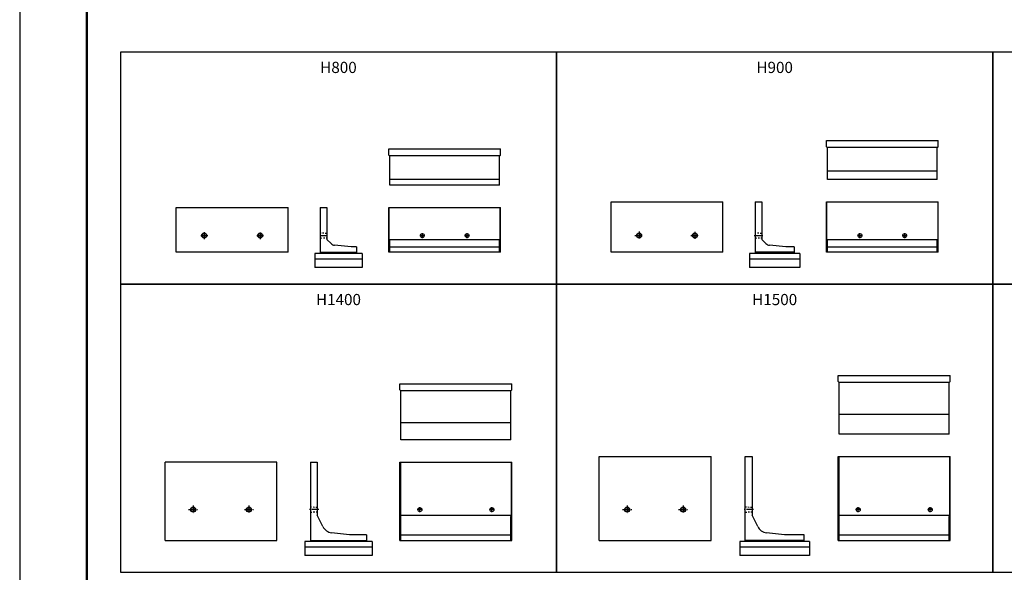
# Model space of a CAD drawing. Extents: x 0 to 100800, y 0 to 35640.
# Drawn here: x 0 to 17606, y 14743 to 24622 of the extents above; entities that cross this region are included whole.
import ezdxf
from ezdxf.enums import TextEntityAlignment as Align

# ---------------------------------------------------------------- set-up
doc = ezdxf.new("R2010")
doc.units = 0
doc.header["$LTSCALE"] = 20
doc.header["$MEASUREMENT"] = 0
doc.linetypes.add('CENTER1', pattern=[10, 6.25, -1.25, 1.25, -1.25])
doc.linetypes.add('DASHED1', pattern=[2.5, 1.25, -1.25])
doc.layers.get('Defpoints').update_dxf_attribs({"color": 5, "linetype": 'CONTINUOUS'})
for name, color, linetype in [('CENTER', 7, 'CONTINUOUS'), ('HYO', 3, 'CONTINUOUS'), ('OUTLINE', 1, 'CONTINUOUS'), ('OUTLINE2', 4, 'CONTINUOUS'), ('TXT', 7, 'CONTINUOUS'), ('WAKU', 3, 'CONTINUOUS')]:
    doc.layers.add(name, color=color, linetype=linetype)
doc.styles.get("Standard").update_dxf_attribs({"font": 'MS Gothic.ttf'})

msp = doc.modelspace()

# ---------------------------------------------------------------- linework, layer by layer
at = {"layer": 'CENTER', "linetype": 'CENTER1'}
for p, q in [((3300, 20823), (3300, 20700)), ((4300, 20817), (4300, 20701)), ((7200, 20717), (7200, 20807)), ((8000, 20717), (8000, 20807)), ((11075, 20836), (11075, 20696)), ((12075, 20831), (12075, 20701)), ((15025, 20717), (15025, 20807)), ((15825, 20717), (15825, 20807)), ((3240, 20763), (3362, 20763)), ((4240, 20763), (4357, 20763)), ((5365, 20763), (5509, 20763)), ((7158, 20763), (7246, 20763)), ((7958, 20763), (8046, 20763)), ((11000, 20763), (11147, 20763)), ((11998, 20763), (12148, 20763)), ((13132, 20763), (13288, 20763)), ((14983, 20763), (15071, 20763)), ((15783, 20763), (15871, 20763)), ((3018, 15863), (3181, 15863)), ((3100, 15938), (3100, 15786)), ((4018, 15863), (4181, 15863)), ((4100, 15937), (4100, 15788)), ((5347, 15863), (5181, 15863)), ((7198, 15863), (7110, 15863)), ((7156, 15817), (7156, 15907)), ((8486, 15863), (8398, 15863)), ((8444, 15817), (8444, 15907)), ((10781, 15863), (10943, 15863)), ((10862, 15938), (10862, 15786)), ((11780, 15863), (11944, 15863)), ((11862, 15937), (11862, 15788)), ((13122, 15863), (12956, 15863)), ((15035, 15863), (14948, 15863)), ((14994, 15817), (14994, 15907)), ((16323, 15863), (16236, 15863)), ((16282, 15817), (16282, 15907))]:
    msp.add_line(p, q, dxfattribs=at)
at = {"layer": 'Defpoints', "linetype": 'Continuous'}
msp.add_lwpolyline([(0, 0), (50400, 0), (50400, 35640), (0, 35640)], close=True, dxfattribs=at)
at = {"layer": 'HYO', "linetype": 'Continuous'}
for points in [[(1800, 19893), (9600, 19893), (9600, 24043), (1800, 24043)], [(9600, 19893), (17400, 19893), (17400, 24043), (9600, 24043)], [(17400, 19893), (25200, 19893), (25200, 24043), (17400, 24043)], [(1800, 14743), (9600, 14743), (9600, 19893), (1800, 19893)], [(9600, 14743), (17400, 14743), (17400, 19893), (9600, 19893)], [(17400, 14743), (25200, 14743), (25200, 19893), (17400, 19893)]]:
    msp.add_lwpolyline(points, close=True, dxfattribs=at)
at = {"layer": 'OUTLINE', "linetype": 'Continuous'}
for p, q in [((14425, 22463), (16425, 22463)), ((14425, 22352), (14425, 22463)), ((16425, 22352), (16425, 22463)), ((6600, 22313), (8600, 22313)), ((6600, 22202), (6600, 22313)), ((6618, 22184), (6600, 22202)), ((6609, 22193), (8591, 22193)), ((8582, 22184), (8600, 22202)), ((8600, 22202), (8600, 22313)), ((14443, 22334), (14425, 22352)), ((14434, 22343), (16416, 22343)), ((14443, 21763), (14443, 22334)), ((16407, 22334), (16425, 22352)), ((16407, 21763), (16407, 22334)), ((6618, 21663), (6618, 22184)), ((8582, 21663), (8582, 22184)), ((16407, 21913), (14443, 21913)), ((8582, 21763), (6618, 21763)), ((8582, 21663), (6618, 21663)), ((16407, 21763), (14443, 21763)), ((10575, 20463), (10575, 21363)), ((10575, 21363), (12575, 21363)), ((12575, 20463), (12575, 21363)), ((13150, 21363), (13270, 21363)), ((13150, 21363), (13150, 20443)), ((13270, 21363), (13270, 20693)), ((14425, 20463), (14425, 21363)), ((14425, 21363), (16425, 21363)), ((14434, 20693), (14434, 21363)), ((16416, 21363), (16416, 20693)), ((16425, 20463), (16425, 21363)), ((2800, 20463), (2800, 21263)), ((2800, 21263), (4800, 21263)), ((4800, 20463), (4800, 21263)), ((5375, 21263), (5495, 21263)), ((5375, 21263), (5375, 20443)), ((5495, 21263), (5495, 20693)), ((6600, 20463), (6600, 21263)), ((6600, 21263), (8600, 21263)), ((6609, 20693), (6609, 21263)), ((8591, 20693), (8591, 21263)), ((8600, 20463), (8600, 21263)), ((5569, 20618), (5495, 20693)), ((6609, 20693), (8591, 20693)), ((6618, 20684), (6609, 20693)), ((6618, 20463), (6618, 20684)), ((8582, 20684), (8591, 20693)), ((8582, 20463), (8582, 20684)), ((13344, 20618), (13270, 20693)), ((14443, 20684), (14434, 20693)), ((14434, 20693), (16416, 20693)), ((14443, 20463), (14443, 20684)), ((16416, 20693), (16407, 20684)), ((16407, 20463), (16407, 20684)), ((4800, 20463), (2800, 20463)), ((6125, 20443), (5275, 20443)), ((5275, 20443), (5275, 20193)), ((5375, 20463), (6025, 20463)), ((5925, 20563), (5631, 20589)), ((6025, 20563), (5925, 20563)), ((6025, 20563), (6025, 20443)), ((6125, 20443), (6125, 20193)), ((8600, 20463), (6600, 20463)), ((6618, 20563), (8582, 20563)), ((12575, 20463), (10575, 20463)), ((13950, 20443), (13050, 20443)), ((13050, 20443), (13050, 20193)), ((13850, 20463), (13150, 20463)), ((13700, 20563), (13406, 20589)), ((13850, 20563), (13700, 20563)), ((13850, 20563), (13850, 20443)), ((13950, 20443), (13950, 20193)), ((16425, 20463), (14425, 20463)), ((14443, 20563), (16407, 20563)), ((6125, 20343), (5275, 20343)), ((13950, 20343), (13050, 20343)), ((6125, 20193), (5275, 20193)), ((13950, 20193), (13050, 20193)), ((14638, 18263), (16638, 18263)), ((14638, 18152), (14638, 18263)), ((14656, 18134), (14638, 18152)), ((14647, 18143), (16629, 18143)), ((16620, 18134), (16638, 18152)), ((16638, 18152), (16638, 18263)), ((6800, 18113), (8800, 18113)), ((6800, 18002), (6800, 18113)), ((6818, 17984), (6800, 18002)), ((6809, 17993), (8791, 17993)), ((6818, 17113), (6818, 17984)), ((8782, 17984), (8800, 18002)), ((8782, 17113), (8782, 17984)), ((8800, 18002), (8800, 18113)), ((14656, 17213), (14656, 18134)), ((16620, 17213), (16620, 18134)), ((16620, 17563), (14656, 17563)), ((8782, 17413), (6818, 17413)), ((8782, 17113), (6818, 17113)), ((16620, 17213), (14656, 17213)), ((10362, 15313), (10362, 16813)), ((10362, 16813), (12362, 16813)), ((12362, 15313), (12362, 16813)), ((12975, 16813), (13095, 16813)), ((12975, 15293), (12975, 16813)), ((13095, 16813), (13095, 15763)), ((14638, 15313), (14638, 16813)), ((14638, 16813), (16638, 16813)), ((14647, 16813), (14647, 15763)), ((16629, 16813), (16629, 15763)), ((16638, 15313), (16638, 16813)), ((2600, 15313), (2600, 16713)), ((4600, 16713), (2600, 16713)), ((4600, 15313), (4600, 16713)), ((5200, 16713), (5320, 16713)), ((5200, 16713), (5200, 15293)), ((5320, 16713), (5320, 15763)), ((6800, 15313), (6800, 16713)), ((6800, 16713), (8800, 16713)), ((6809, 16713), (6809, 15763)), ((8791, 16713), (8791, 15763)), ((8800, 15313), (8800, 16713)), ((5422, 15559), (5320, 15763)), ((6809, 15763), (8791, 15763)), ((6818, 15743), (6809, 15763)), ((6818, 15313), (6818, 15743)), ((8791, 15763), (8782, 15743)), ((8782, 15313), (8782, 15743)), ((13197, 15559), (13095, 15763)), ((14656, 15743), (14647, 15763)), ((14647, 15763), (16629, 15763)), ((14656, 15313), (14656, 15743)), ((16629, 15763), (16620, 15743)), ((16620, 15313), (16620, 15743)), ((5900, 15413), (5577, 15450)), ((6200, 15413), (5900, 15413)), ((6200, 15413), (6200, 15293)), ((6818, 15413), (8782, 15413)), ((13675, 15413), (13352, 15450)), ((14025, 15413), (13675, 15413)), ((14025, 15293), (14025, 15413)), ((14656, 15413), (16620, 15413)), ((2600, 15313), (4600, 15313)), ((6300, 15293), (5100, 15293)), ((5100, 15293), (5100, 15043)), ((6300, 15193), (5100, 15193)), ((5200, 15313), (6200, 15313)), ((6300, 15293), (6300, 15043)), ((6800, 15313), (8800, 15313)), ((10362, 15313), (12362, 15313)), ((14125, 15293), (12875, 15293)), ((12875, 15293), (12875, 15043)), ((14125, 15193), (12875, 15193)), ((14025, 15313), (12975, 15313)), ((14125, 15293), (14125, 15043)), ((14638, 15313), (16638, 15313)), ((6300, 15043), (5100, 15043)), ((14125, 15043), (12875, 15043))]:
    msp.add_line(p, q, dxfattribs=at)
for centre, radius in [((3300, 20763), 45), ((3300, 20763), 37.5), ((4300, 20763), 45), ((4300, 20763), 37.5), ((7200, 20763), 35), ((8000, 20763), 35), ((11075, 20763), 45), ((11075, 20763), 37.5), ((12075, 20763), 45), ((12075, 20763), 37.5), ((15025, 20763), 35), ((15825, 20763), 35), ((3100, 15863), 45), ((3100, 15863), 37.5), ((4100, 15863), 45), ((4100, 15863), 37.5), ((7156, 15863), 35), ((8444, 15863), 35), ((10862, 15863), 45), ((10862, 15863), 37.5), ((11862, 15863), 45), ((11862, 15863), 37.5), ((14994, 15863), 35), ((16282, 15863), 35)]:
    msp.add_circle(centre, radius, dxfattribs=at)
for centre, radius, start, end in [((5640, 20689), 100, 225, 264.8056), ((13415, 20689), 100, 225, 264.8056), ((5601, 15649), 200, 206.5651, 263.3675), ((13376, 15649), 200, 206.5651, 263.3675)]:
    msp.add_arc(centre, radius, start, end, dxfattribs=at)
at = {"layer": 'OUTLINE2', "linetype": 'DASHED1'}
for p, q in [((5380, 20807), (5375, 20813)), ((5490, 20800), (5380, 20807)), ((5490, 20800), (5495, 20805)), ((13155, 20807), (13150, 20813)), ((13265, 20800), (13155, 20807)), ((13265, 20800), (13270, 20805)), ((5380, 20718), (5375, 20713)), ((5380, 20718), (5490, 20725)), ((5490, 20725), (5495, 20720)), ((13155, 20718), (13150, 20713)), ((13155, 20718), (13265, 20725)), ((13265, 20725), (13270, 20720)), ((5320, 15900), (5200, 15908)), ((13095, 15900), (12975, 15908)), ((5200, 15818), (5320, 15825)), ((12975, 15818), (13095, 15825))]:
    msp.add_line(p, q, dxfattribs=at)
at = {"layer": 'WAKU', "linetype": 'Continuous', "lineweight": 50}
msp.add_lwpolyline([(1200, 1200), (49200, 1200), (49200, 34440), (1200, 34440)], close=True, dxfattribs=at)

# ---------------------------------------------------------------- texts
at = {"layer": 'TXT'}
for s, p in [('H800', (5700, 23743)), ('H900', (13500, 23743)), ('H1400', (5700, 19593)), ('H1500', (13500, 19593))]:
    msp.add_text(s, height=200, dxfattribs=at).set_placement(p, align=Align.MIDDLE)

doc.saveas('drawing.dxf')
